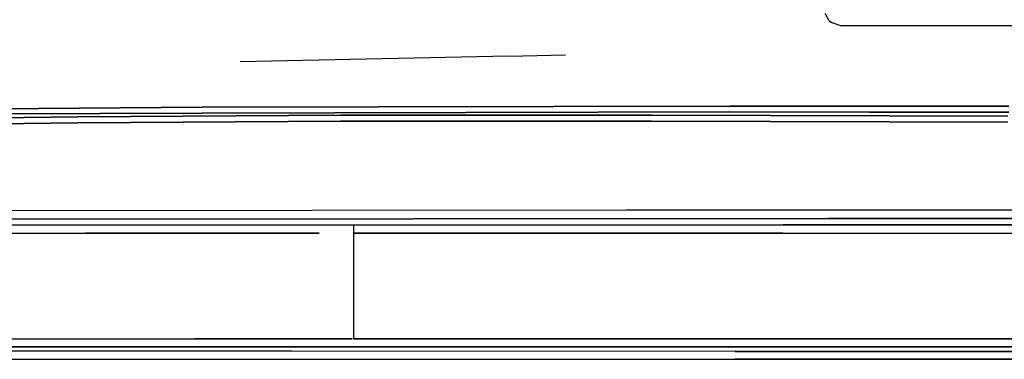
# Model space of a CAD drawing. Units: millimetres. Extents: x 977 to 8742, y -1852 to 1823.
# Drawn here: x 3018 to 3635, y 629 to 842 of the extents above; entities that cross this region are included whole.
import ezdxf

# ---------------------------------------------------------------- set-up
doc = ezdxf.new("R2010")
doc.units = ezdxf.units.MM
doc.layers.add('TFR-TRI', color=7, linetype='CONTINUOUS', true_color=0xffffff)

msp = doc.modelspace()

# ---------------------------------------------------------------- linework, layer by layer
at = {"layer": 'TFR-TRI', "color": 18, "linetype": 'CONTINUOUS'}
for p, q in [((3525.601196, 841.484863), (3522.986938, 846.088867)), ((3525.600708, 841.485596), (3525.601196, 841.484375)), ((3525.601196, 841.484863), (3526.556274, 840.642334)), ((3525.602661, 841.483154), (3526.977173, 840.498535)), ((3526.556274, 840.642334), (3532.67981, 838.548584)), ((3532.67981, 838.548584), (3605.937622, 838.548584)), ((3605.937622, 838.548584), (3615.148071, 838.548584)), ((3615.148071, 838.548584), (3617.277954, 838.548584)), ((3617.277954, 838.548584), (4130.276489, 838.548584)), ((3324.310181, 819.25293), (3155.843628, 815.727051)), ((3324.310181, 819.25293), (3155.843628, 815.727051)), ((3324.310181, 819.25293), (3360.010376, 820)), ((2948.546997, 785.633057), (3132.108032, 787.181641)), ((3132.108032, 787.181641), (2948.546997, 785.633057)), ((3132.108032, 787.181641), (3463.153442, 787.890869)), ((3463.153442, 787.890869), (3132.108032, 787.181641)), ((3463.153442, 787.890869), (3550.763794, 787.80542)), ((3550.763794, 787.80542), (3463.153442, 787.890869)), ((3550.763794, 787.80542), (3638.362427, 787.796875)), ((3638.362427, 787.796875), (3550.763794, 787.80542)), ((2850.312378, 782.686035), (3132.07312, 783.499512)), ((3132.07312, 783.499512), (2850.312378, 782.686035)), ((2919.043091, 779.587891), (3054.082153, 781.14624)), ((3054.082153, 781.14624), (2919.043091, 779.587891)), ((3219.199585, 782.150391), (3054.082153, 781.14624)), ((3054.082153, 781.14624), (3219.199585, 782.150391)), ((3132.07312, 783.499512), (3463.152954, 784.229004)), ((3463.152954, 784.229004), (3132.07312, 783.499512)), ((3219.199585, 782.150391), (3414.152466, 782.251953)), ((3414.152466, 782.251953), (3219.199585, 782.150391)), ((3637.615356, 781.520264), (3414.152466, 782.251953)), ((3414.152466, 782.251953), (3637.615356, 781.520264)), ((3463.152954, 784.229004), (3550.762817, 784.144531)), ((3550.762817, 784.144531), (3463.152954, 784.229004)), ((3550.762817, 784.144531), (3638.359985, 784.135498)), ((3638.359985, 784.135498), (3550.762817, 784.144531)), ((2919.007446, 775.838867), (3054.041382, 777.365967)), ((3054.041382, 777.365967), (2919.007446, 775.838867)), ((3054.041382, 777.365967), (3219.173462, 778.361572)), ((3219.173462, 778.361572), (3054.041382, 777.365967)), ((3219.173462, 778.361572), (3414.093872, 778.45459)), ((3414.093872, 778.45459), (3219.173462, 778.361572)), ((3414.093872, 778.45459), (3637.616821, 777.719238)), ((3637.616821, 777.719238), (3414.093872, 778.45459)), ((2985.254761, 722.429932), (3397.905884, 722.774902)), ((2985.254761, 722.429932), (3397.905884, 722.774902)), ((3525.108521, 717.354492), (2985.356079, 716.987061)), ((2985.356079, 716.987061), (3525.108521, 717.354492)), ((3397.905884, 722.774902), (3525.106079, 722.78125)), ((3397.905884, 722.774902), (3525.106079, 722.78125)), ((3525.106079, 722.78125), (3596.968872, 722.781982)), ((3525.106079, 722.78125), (3596.968872, 722.781982)), ((3598.954224, 717.355225), (3525.108521, 717.354492)), ((3525.108521, 717.354492), (3598.954224, 717.355225)), ((3596.968872, 722.781982), (3606.179321, 722.781982)), ((3596.968872, 722.781982), (3606.179321, 722.781982)), ((3608.164673, 717.355225), (3598.954224, 717.355225)), ((3598.954224, 717.355225), (3608.164673, 717.355225)), ((3606.179321, 722.781982), (3608.309204, 722.781982)), ((3606.179321, 722.781982), (3608.309204, 722.781982)), ((3608.164673, 717.355225), (3610.294556, 717.355225)), ((3610.294556, 717.355225), (3608.164673, 717.355225)), ((3608.309204, 722.781982), (3646.542603, 722.782471)), ((3608.309204, 722.781982), (3646.542603, 722.782471)), ((3610.294556, 717.355225), (3646.542603, 717.355469)), ((3646.542603, 717.355469), (3610.294556, 717.355225)), ((2779.242554, 713.362793), (3024.928345, 713.407227)), ((2779.242554, 713.362793), (3024.928345, 713.407227)), ((3024.928345, 713.407227), (3058.785767, 713.395996)), ((3024.928345, 713.407227), (3058.785767, 713.395996)), ((3058.785767, 713.395996), (3146.332153, 713.381836)), ((3058.785767, 713.395996), (3146.332153, 713.381836)), ((3146.332153, 713.381836), (3496.642212, 713.386475)), ((3146.332153, 713.381836), (3496.642212, 713.386475)), ((3226.999878, 712.841553), (3226.999878, 643.942627)), ((3496.642212, 713.386475), (3600.394653, 713.419678)), ((3600.394653, 713.419678), (3496.642212, 713.386475)), ((3609.604126, 713.422363), (3600.394653, 713.419678)), ((3600.394653, 713.419678), (3609.604126, 713.422363)), ((3609.604126, 713.422363), (3611.733521, 713.42334)), ((3611.733521, 713.42334), (3609.604126, 713.422363)), ((4173.104614, 713.602295), (3611.733521, 713.42334)), ((3611.733521, 713.42334), (4173.104614, 713.602295)), ((2734.399536, 708.022705), (3025.006714, 708.073242)), ((2734.399536, 708.022705), (3025.006714, 708.073242)), ((3025.006714, 708.073242), (3058.857788, 708.061523)), ((3025.006714, 708.073242), (3058.857788, 708.061523)), ((3140.410034, 708.045166), (3058.857788, 708.061523)), ((3058.857788, 708.061523), (3140.410034, 708.045166)), ((3146.390747, 708.044434), (3140.410034, 708.045166)), ((3140.410034, 708.045166), (3146.390747, 708.044434)), ((3205.451782, 708.044434), (3146.390747, 708.044434)), ((3146.390747, 708.044434), (3205.451782, 708.044434)), ((3496.645142, 708.044189), (3226.999878, 708.044434)), ((3226.999878, 708.044434), (3496.645142, 708.044189)), ((3496.645142, 708.044189), (3602.348755, 708.077881)), ((3496.645142, 708.044189), (3602.348755, 708.077881)), ((3602.348755, 708.077881), (3611.558716, 708.080811)), ((3602.348755, 708.077881), (3611.558716, 708.080811)), ((3611.558716, 708.080811), (3613.68811, 708.081299)), ((3611.558716, 708.080811), (3613.68811, 708.081299)), ((3613.68811, 708.081299), (4193.202271, 708.265869)), ((3613.68811, 708.081299), (4193.202271, 708.265869)), ((3226.999878, 643.942627), (3226.999878, 641.767822)), ((2721.734253, 641.757812), (3040.066284, 641.784668)), ((2721.734253, 641.757812), (3040.066284, 641.784668)), ((3039.961304, 636.846924), (2762.922729, 636.849121)), ((2762.922729, 636.849121), (3039.961304, 636.846924)), ((3127.508667, 636.844971), (3039.961304, 636.846924)), ((3039.961304, 636.846924), (3127.508667, 636.844971)), ((3040.066284, 641.784668), (3127.593872, 641.780273)), ((3040.066284, 641.784668), (3127.593872, 641.780273)), ((3127.508667, 636.844971), (3149.026001, 636.842529)), ((3149.026001, 636.842529), (3127.508667, 636.844971)), ((3147.255005, 641.777588), (3127.593872, 641.780273)), ((3127.593872, 641.780273), (3147.255005, 641.777588)), ((3147.255005, 641.777588), (3226.136353, 641.767822)), ((3226.136353, 641.767822), (3147.255005, 641.777588)), ((3477.8302, 636.805908), (3149.026001, 636.842529)), ((3149.026001, 636.842529), (3477.8302, 636.805908)), ((3477.83606, 641.736572), (3226.999878, 641.767822)), ((3226.999878, 641.767822), (3477.83606, 641.736572)), ((4178.616821, 636.651611), (3477.8302, 636.805908)), ((3477.8302, 636.805908), (4178.616821, 636.651611)), ((4178.618286, 641.581787), (3477.83606, 641.736572)), ((3477.83606, 641.736572), (4178.618286, 641.581787)), ((3150.032104, 634.039795), (2957.715942, 634.111328)), ((3150.032104, 634.039795), (2957.715942, 634.111328)), ((3188.383911, 634.025879), (3150.032104, 634.039795)), ((3188.383911, 634.025879), (3150.032104, 634.039795)), ((3466.439575, 633.923828), (3188.383911, 634.025879)), ((3466.439575, 633.923828), (3188.383911, 634.025879)), ((3466.439575, 633.923828), (4010.182739, 633.993164)), ((4010.182739, 633.993164), (3466.439575, 633.923828)), ((2957.593384, 629.13916), (3188.304077, 629.050781)), ((2957.593384, 629.13916), (3188.304077, 629.050781)), ((3188.304077, 629.050781), (3466.424438, 628.948975)), ((3188.304077, 629.050781), (3466.424438, 628.948975)), ((3466.424438, 628.948975), (4010.186646, 629.015137)), ((4010.186646, 629.015137), (3466.424438, 628.948975))]:
    msp.add_line(p, q, dxfattribs=at)

doc.saveas('drawing.dxf')
